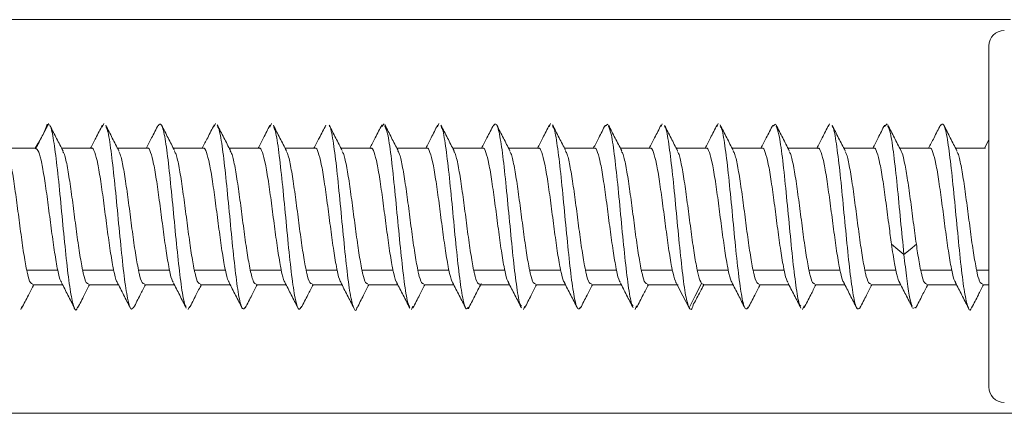
# Model space of a CAD drawing. Units: millimetres. Extents: x -2 to 1334, y -11 to 691.
# Drawn here: x 809 to 840, y 81 to 94 of the extents above; entities that cross this region are included whole.
import ezdxf

# ---------------------------------------------------------------- set-up
doc = ezdxf.new("R2010")
doc.units = ezdxf.units.MM

msp = doc.modelspace()

# ---------------------------------------------------------------- linework, layer by layer
at = {"color": 7, "linetype": 'Continuous', "lineweight": 15}
for p, q in [((840.552, 93.527), (784.652, 93.527)), ((839.852, 87.177), (839.852, 92.677)), ((809.427, 89.908), (809.515, 90.155)), ((811.291, 90.063), (811.344, 90.176)), ((814.897, 90.079), (814.935, 90.173)), ((816.691, 90.062), (816.748, 90.176)), ((820.297, 90.083), (820.375, 90.164)), ((822.092, 90.068), (822.133, 90.172)), ((825.693, 90.071), (825.734, 90.173)), ((827.494, 90.092), (827.584, 90.153)), ((829.293, 90.078), (829.325, 90.167)), ((831.093, 90.071), (831.134, 90.172)), ((832.894, 90.091), (832.984, 90.154)), ((834.693, 90.078), (834.725, 90.166)), ((836.494, 90.081), (836.575, 90.164)), ((839.852, 89.649), (839.712, 89.377)), ((809.148, 89.377), (808.185, 89.377)), ((810.949, 89.377), (809.985, 89.377)), ((812.749, 89.377), (811.785, 89.377)), ((814.549, 89.377), (813.585, 89.377)), ((816.349, 89.377), (815.385, 89.377)), ((818.149, 89.377), (817.185, 89.377)), ((819.949, 89.377), (818.985, 89.377)), ((821.749, 89.377), (820.785, 89.377)), ((823.549, 89.377), (822.585, 89.377)), ((825.349, 89.377), (824.385, 89.377)), ((827.149, 89.377), (826.185, 89.377)), ((828.949, 89.377), (827.985, 89.377)), ((830.749, 89.377), (829.785, 89.377)), ((832.549, 89.377), (831.585, 89.377)), ((834.349, 89.377), (833.385, 89.377)), ((836.149, 89.377), (835.185, 89.377)), ((837.949, 89.377), (836.985, 89.377)), ((839.749, 89.377), (838.785, 89.377)), ((839.852, 81.677), (839.852, 87.177)), ((808.857, 85.449), (809.857, 85.449)), ((811.657, 85.449), (810.657, 85.449)), ((813.457, 85.449), (812.457, 85.449)), ((815.257, 85.449), (814.257, 85.449)), ((816.057, 85.449), (817.057, 85.449)), ((818.857, 85.449), (817.857, 85.449)), ((820.657, 85.449), (819.657, 85.449)), ((821.457, 85.449), (822.457, 85.449)), ((824.257, 85.449), (823.257, 85.449)), ((826.057, 85.449), (825.057, 85.449)), ((827.857, 85.449), (826.857, 85.449)), ((829.657, 85.449), (828.657, 85.449)), ((830.457, 85.449), (831.457, 85.449)), ((833.257, 85.449), (832.257, 85.449)), ((835.057, 85.449), (834.057, 85.449)), ((836.857, 85.449), (835.857, 85.449)), ((837.657, 85.449), (838.657, 85.449)), ((839.852, 85.449), (839.457, 85.449)), ((830.675, 84.986), (830.596, 85.014)), ((809.049, 84.977), (810.012, 84.977)), ((810.849, 84.977), (811.812, 84.977)), ((812.649, 84.977), (813.612, 84.977)), ((814.449, 84.977), (815.412, 84.977)), ((816.249, 84.977), (817.212, 84.977)), ((818.049, 84.977), (819.012, 84.977)), ((819.849, 84.977), (820.812, 84.977)), ((821.649, 84.977), (822.612, 84.977)), ((823.449, 84.977), (824.412, 84.977)), ((825.249, 84.977), (826.212, 84.977)), ((827.049, 84.977), (828.012, 84.977)), ((828.849, 84.977), (829.849, 84.977)), ((830.649, 84.977), (831.612, 84.977)), ((832.449, 84.977), (833.412, 84.977)), ((834.249, 84.977), (835.212, 84.977)), ((836.049, 84.977), (837.013, 84.977)), ((837.849, 84.977), (838.812, 84.977)), ((839.649, 84.977), (839.852, 84.977)), ((808.665, 84.181), (808.701, 84.273)), ((814.064, 84.181), (814.101, 84.274)), ((821.254, 84.177), (821.302, 84.281)), ((824.863, 84.181), (824.903, 84.279)), ((828.455, 84.177), (828.507, 84.291)), ((833.854, 84.177), (833.906, 84.29)), ((837.407, 84.208), (837.5, 84.253)), ((784.652, 80.827), (864.152, 80.827))]:
    msp.add_line(p, q, dxfattribs=at)
at = {"color": 7, "linetype": 'Continuous', "lineweight": 15, "flags": 128}
for points in [[(809.134, 89.377), (809.227, 89.544), (809.427, 89.909)], [(836.719, 86.28), (836.919, 86.116), (837.119, 85.953)], [(837.119, 85.953), (837.319, 86.116), (837.519, 86.28)], [(829.796, 85.014), (829.996, 84.621), (830.196, 84.227)], [(830.196, 84.227), (830.396, 84.621), (830.596, 85.014)]]:
    msp.add_lwpolyline(points, dxfattribs=at)
at = {"color": 7, "linetype": 'Continuous', "lineweight": 15}
for centre, start, end in [((840.352, 92.677), 90, 180), ((840.352, 81.677), 180, 270)]:
    msp.add_arc(centre, 0.5, start, end, dxfattribs=at)
for points, knots in [([(809.565, 90.178), (809.496, 90.043), (809.359, 89.775), (809.221, 89.506), (809.152, 89.371)], [0, 0, 0, 0, 0.500254, 1, 1, 1, 1]), ([(809.562, 90.138), (809.576, 90.139), (809.625, 90.141), (809.711, 89.753), (809.82, 88.971), (809.929, 87.913), (810.038, 86.755), (810.147, 85.658), (810.256, 84.769), (810.364, 84.255), (810.447, 84.092), (810.493, 84.241), (810.503, 84.273)], [0, 0, 0, 0, 0.043136, 0.158745, 0.274353, 0.389962, 0.505569, 0.621174, 0.73678, 0.852385, 0.967991, 1, 1, 1, 1]), ([(810.031, 89.287), (809.961, 89.421), (809.823, 89.688), (809.685, 89.958), (809.616, 90.093)], [0, 0, 0, 0, 0.499461, 1, 1, 1, 1]), ([(811.294, 90.122), (811.224, 89.984), (811.097, 89.735), (810.969, 89.487), (810.912, 89.377)], [0, 0, 0, 0, 0.553971, 1, 1, 1, 1]), ([(811.827, 89.294), (811.757, 89.431), (811.615, 89.705), (811.475, 89.981), (811.405, 90.119)], [0, 0, 0, 0, 0.4985324, 1, 1, 1, 1]), ([(813.096, 90.127), (813.025, 89.988), (812.898, 89.737), (812.769, 89.488), (812.712, 89.377)], [0, 0, 0, 0, 0.55543, 1, 1, 1, 1]), ([(813.093, 90.106), (813.127, 90.144), (813.197, 90.223), (813.303, 89.81), (813.411, 89.046), (813.52, 88.005), (813.629, 86.851), (813.738, 85.735), (813.847, 84.853), (813.933, 84.337), (813.982, 84.29), (813.995, 84.277)], [0, 0, 0, 0, 0.111241, 0.231887, 0.352534, 0.47318, 0.593826, 0.714471, 0.835118, 0.955764, 1, 1, 1, 1]), ([(813.623, 89.303), (813.553, 89.438), (813.413, 89.71), (813.274, 89.984), (813.204, 90.121)], [0, 0, 0, 0, 0.498958, 1, 1, 1, 1]), ([(814.9, 90.135), (814.83, 89.996), (814.701, 89.743), (814.571, 89.491), (814.512, 89.377)], [0, 0, 0, 0, 0.5481579, 1, 1, 1, 1]), ([(815.422, 89.305), (815.351, 89.442), (815.21, 89.716), (815.07, 89.991), (814.999, 90.129)], [0, 0, 0, 0, 0.4985223, 1, 1, 1, 1]), ([(816.695, 90.123), (816.624, 89.985), (816.497, 89.736), (816.369, 89.488), (816.312, 89.377)], [0, 0, 0, 0, 0.5525606, 1, 1, 1, 1]), ([(817.227, 89.295), (817.156, 89.432), (817.015, 89.706), (816.875, 89.982), (816.804, 90.12)], [0, 0, 0, 0, 0.498462, 1, 1, 1, 1]), ([(818.495, 90.125), (818.425, 89.986), (818.297, 89.736), (818.169, 89.487), (818.112, 89.377)], [0, 0, 0, 0, 0.556197, 1, 1, 1, 1]), ([(819.024, 89.301), (818.954, 89.436), (818.814, 89.708), (818.675, 89.982), (818.605, 90.119)], [0, 0, 0, 0, 0.4989151, 1, 1, 1, 1]), ([(818.605, 90.098), (818.609, 90.097), (818.649, 90.085), (818.726, 89.651), (818.836, 88.836), (818.946, 87.736), (819.056, 86.566), (819.166, 85.484), (819.276, 84.637), (819.386, 84.206), (819.461, 84.087), (819.499, 84.23), (819.501, 84.237)], [0, 0, 0, 0, 0.012546, 0.135204, 0.257862, 0.380519, 0.503178, 0.625836, 0.748493, 0.871151, 0.993809, 1, 1, 1, 1]), ([(820.3, 90.134), (820.23, 89.996), (820.101, 89.743), (819.971, 89.49), (819.912, 89.377)], [0, 0, 0, 0, 0.548766, 1, 1, 1, 1]), ([(820.821, 89.306), (820.751, 89.443), (820.61, 89.717), (820.469, 89.992), (820.399, 90.13)], [0, 0, 0, 0, 0.498563, 1, 1, 1, 1]), ([(820.4, 90.09), (820.428, 90.027), (820.493, 89.883), (820.595, 89.177), (820.704, 88.17), (820.814, 87.007), (820.924, 85.866), (821.034, 84.938), (821.125, 84.37), (821.179, 84.303), (821.196, 84.281)], [0, 0, 0, 0, 0.106123, 0.244266, 0.382409, 0.52055, 0.658694, 0.796836, 0.934978, 1, 1, 1, 1]), ([(822.096, 90.125), (822.025, 89.988), (821.898, 89.737), (821.77, 89.488), (821.712, 89.377)], [0, 0, 0, 0, 0.550784, 1, 1, 1, 1]), ([(822.626, 89.296), (822.556, 89.433), (822.414, 89.708), (822.274, 89.983), (822.204, 90.121)], [0, 0, 0, 0, 0.498452, 1, 1, 1, 1]), ([(823.897, 90.128), (823.827, 89.99), (823.699, 89.739), (823.57, 89.489), (823.512, 89.377)], [0, 0, 0, 0, 0.5520922, 1, 1, 1, 1]), ([(823.894, 90.105), (823.927, 90.143), (823.996, 90.223), (824.102, 89.814), (824.211, 89.053), (824.319, 88.014), (824.428, 86.86), (824.537, 85.744), (824.646, 84.859), (824.731, 84.342), (824.781, 84.293), (824.794, 84.28)], [0, 0, 0, 0, 0.109573, 0.230572, 0.35157, 0.472569, 0.593568, 0.714565, 0.835566, 0.956559, 1, 1, 1, 1]), ([(824.425, 89.298), (824.355, 89.434), (824.215, 89.707), (824.075, 89.98), (824.005, 90.118)], [0, 0, 0, 0, 0.4988726, 1, 1, 1, 1]), ([(825.697, 90.128), (825.626, 89.989), (825.499, 89.739), (825.37, 89.489), (825.312, 89.377)], [0, 0, 0, 0, 0.552103, 1, 1, 1, 1]), ([(826.221, 89.306), (826.151, 89.443), (826.009, 89.717), (825.869, 89.992), (825.799, 90.13)], [0, 0, 0, 0, 0.49862, 1, 1, 1, 1]), ([(827.497, 90.128), (827.427, 89.99), (827.299, 89.74), (827.17, 89.489), (827.112, 89.377)], [0, 0, 0, 0, 0.549515, 1, 1, 1, 1]), ([(828.026, 89.297), (827.955, 89.434), (827.814, 89.709), (827.673, 89.984), (827.603, 90.123)], [0, 0, 0, 0, 0.498421, 1, 1, 1, 1]), ([(827.604, 90.09), (827.633, 90.015), (827.699, 89.849), (827.802, 89.118), (827.91, 88.108), (828.019, 86.954), (828.128, 85.829), (828.237, 84.919), (828.325, 84.368), (828.378, 84.304), (828.394, 84.284)], [0, 0, 0, 0, 0.112832, 0.250606, 0.388381, 0.526157, 0.663931, 0.801706, 0.939481, 1, 1, 1, 1]), ([(829.297, 90.128), (829.226, 89.99), (829.099, 89.739), (828.97, 89.489), (828.912, 89.377)], [0, 0, 0, 0, 0.552092, 1, 1, 1, 1]), ([(829.826, 89.297), (829.756, 89.433), (829.615, 89.706), (829.476, 89.98), (829.406, 90.117)], [0, 0, 0, 0, 0.4987971, 1, 1, 1, 1]), ([(831.097, 90.128), (831.026, 89.989), (830.899, 89.738), (830.77, 89.488), (830.712, 89.377)], [0, 0, 0, 0, 0.552243, 1, 1, 1, 1]), ([(831.621, 89.306), (831.55, 89.444), (831.408, 89.719), (831.268, 89.995), (831.197, 90.134)], [0, 0, 0, 0, 0.498664, 1, 1, 1, 1]), ([(832.897, 90.128), (832.826, 89.989), (832.698, 89.738), (832.57, 89.488), (832.512, 89.377)], [0, 0, 0, 0, 0.552439, 1, 1, 1, 1]), ([(833.425, 89.298), (833.354, 89.436), (833.212, 89.713), (833.07, 89.99), (833, 90.129)], [0, 0, 0, 0, 0.498406, 1, 1, 1, 1]), ([(833.003, 90.092), (833.033, 90.017), (833.099, 89.852), (833.201, 89.122), (833.31, 88.112), (833.419, 86.959), (833.528, 85.833), (833.637, 84.922), (833.725, 84.37), (833.778, 84.304), (833.794, 84.284)], [0, 0, 0, 0, 0.113091, 0.250735, 0.388379, 0.526023, 0.663668, 0.801312, 0.938957, 1, 1, 1, 1]), ([(834.697, 90.128), (834.626, 89.99), (834.499, 89.739), (834.37, 89.489), (834.312, 89.377)], [0, 0, 0, 0, 0.5520685, 1, 1, 1, 1]), ([(835.227, 89.295), (835.156, 89.432), (835.014, 89.707), (834.874, 89.983), (834.803, 90.121)], [0, 0, 0, 0, 0.498731, 1, 1, 1, 1]), ([(836.497, 90.128), (836.426, 89.99), (836.299, 89.739), (836.17, 89.489), (836.112, 89.377)], [0, 0, 0, 0, 0.552078, 1, 1, 1, 1]), ([(837.021, 89.307), (836.95, 89.444), (836.809, 89.719), (836.668, 89.995), (836.598, 90.133)], [0, 0, 0, 0, 0.498737, 1, 1, 1, 1]), ([(836.601, 90.088), (836.628, 90.027), (836.692, 89.886), (836.792, 89.193), (836.901, 88.205), (837.01, 87.045), (837.083, 86.317), (837.119, 85.953)], [0, 0, 0, 0, 0.159452, 0.369588, 0.579726, 0.789862, 1, 1, 1, 1]), ([(838.299, 90.132), (838.228, 89.993), (838.1, 89.741), (837.971, 89.49), (837.912, 89.377)], [0, 0, 0, 0, 0.5478606, 1, 1, 1, 1]), ([(838.296, 90.108), (838.329, 90.144), (838.399, 90.219), (838.506, 89.791), (838.616, 89.007), (838.726, 87.947), (838.836, 86.777), (838.946, 85.666), (839.056, 84.767), (839.166, 84.251), (839.249, 84.09), (839.295, 84.245), (839.305, 84.278)], [0, 0, 0, 0, 0.099237, 0.208129, 0.317015, 0.42591, 0.534808, 0.643704, 0.7526, 0.861496, 0.970393, 1, 1, 1, 1]), ([(838.825, 89.299), (838.754, 89.436), (838.612, 89.711), (838.472, 89.987), (838.402, 90.125)], [0, 0, 0, 0, 0.4984258, 1, 1, 1, 1]), ([(811.406, 90.065), (811.421, 90.044), (811.473, 89.977), (811.561, 89.424), (811.67, 88.511), (811.779, 87.384), (811.888, 86.234), (811.997, 85.214), (812.106, 84.486), (812.209, 84.118), (812.276, 84.219), (812.306, 84.265)], [0, 0, 0, 0, 0.051892, 0.172747, 0.293602, 0.414457, 0.535313, 0.656168, 0.777022, 0.897878, 1, 1, 1, 1]), ([(815, 90.076), (815.015, 90.062), (815.066, 90.011), (815.153, 89.486), (815.261, 88.597), (815.37, 87.479), (815.479, 86.325), (815.588, 85.288), (815.697, 84.532), (815.801, 84.129), (815.87, 84.211), (815.902, 84.25)], [0, 0, 0, 0, 0.048093, 0.168837, 0.289581, 0.410325, 0.531071, 0.651814, 0.772559, 0.893304, 1, 1, 1, 1]), ([(816.805, 90.064), (816.823, 90.039), (816.877, 89.962), (816.968, 89.381), (817.077, 88.442), (817.187, 87.295), (817.297, 86.139), (817.407, 85.128), (817.517, 84.43), (817.617, 84.108), (817.68, 84.23), (817.707, 84.282)], [0, 0, 0, 0, 0.05801, 0.179941, 0.301872, 0.423804, 0.545734, 0.667663, 0.789593, 0.911521, 1, 1, 1, 1]), ([(822.205, 90.07), (822.217, 90.057), (822.267, 90.008), (822.353, 89.481), (822.463, 88.582), (822.573, 87.449), (822.683, 86.286), (822.793, 85.245), (822.903, 84.502), (823.001, 84.132), (823.062, 84.217), (823.087, 84.252)], [0, 0, 0, 0, 0.043837, 0.16839, 0.292943, 0.417495, 0.542048, 0.666601, 0.791153, 0.915706, 1, 1, 1, 1]), ([(825.8, 90.077), (825.814, 90.063), (825.865, 90.014), (825.952, 89.492), (826.061, 88.605), (826.169, 87.488), (826.278, 86.334), (826.387, 85.296), (826.496, 84.537), (826.6, 84.131), (826.668, 84.211), (826.7, 84.248)], [0, 0, 0, 0, 0.047366, 0.168251, 0.289137, 0.410023, 0.530909, 0.651795, 0.77268, 0.893566, 1, 1, 1, 1]), ([(829.406, 90.075), (829.416, 90.068), (829.461, 90.032), (829.543, 89.548), (829.652, 88.69), (829.76, 87.582), (829.869, 86.424), (829.978, 85.379), (830.087, 84.56), (830.159, 84.338), (830.196, 84.227)], [0, 0, 0, 0, 0.035075, 0.172922, 0.310768, 0.448614, 0.58646, 0.724307, 0.862153, 1, 1, 1, 1]), ([(831.201, 90.076), (831.215, 90.063), (831.265, 90.015), (831.351, 89.495), (831.46, 88.609), (831.569, 87.492), (831.678, 86.339), (831.787, 85.299), (831.895, 84.539), (832, 84.132), (832.068, 84.211), (832.1, 84.247)], [0, 0, 0, 0, 0.046502, 0.167493, 0.288484, 0.409478, 0.530464, 0.651463, 0.772461, 0.893459, 1, 1, 1, 1]), ([(834.807, 90.075), (834.816, 90.068), (834.861, 90.034), (834.942, 89.551), (835.051, 88.694), (835.16, 87.587), (835.269, 86.43), (835.378, 85.376), (835.486, 84.587), (835.595, 84.137), (835.668, 84.201), (835.704, 84.233)], [0, 0, 0, 0, 0.030157, 0.151429, 0.272701, 0.393972, 0.515244, 0.636514, 0.757786, 0.879057, 1, 1, 1, 1]), ([(808.857, 85.449), (808.825, 85.623), (808.76, 85.97), (808.662, 86.683), (808.565, 87.438), (808.467, 88.17), (808.37, 88.775), (808.287, 89.171), (808.236, 89.253), (808.218, 89.282)], [0, 0, 0, 0, 0.152453, 0.304914, 0.457374, 0.609833, 0.762292, 0.91475, 1, 1, 1, 1]), ([(809.128, 89.366), (809.159, 89.362), (809.223, 89.355), (809.319, 89.031), (809.416, 88.509), (809.514, 87.83), (809.611, 87.076), (809.709, 86.336), (809.791, 85.786), (809.84, 85.535), (809.857, 85.449)], [0, 0, 0, 0, 0.127616, 0.261312, 0.395008, 0.5287, 0.662396, 0.796091, 0.929788, 1, 1, 1, 1]), ([(810.657, 85.449), (810.625, 85.623), (810.56, 85.97), (810.462, 86.683), (810.365, 87.438), (810.267, 88.17), (810.17, 88.774), (810.09, 89.161), (810.042, 89.239), (810.027, 89.264)], [0, 0, 0, 0, 0.15464, 0.309292, 0.463946, 0.618597, 0.773245, 0.927897, 1, 1, 1, 1]), ([(810.949, 89.372), (810.95, 89.373), (810.983, 89.415), (811.05, 89.263), (811.147, 88.906), (811.245, 88.323), (811.342, 87.616), (811.44, 86.856), (811.537, 86.135), (811.61, 85.682), (811.65, 85.486), (811.657, 85.449)], [0, 0, 0, 0, 0.005183, 0.14269, 0.280198, 0.417706, 0.555214, 0.69272, 0.830224, 0.967731, 1, 1, 1, 1]), ([(812.457, 85.449), (812.425, 85.623), (812.36, 85.97), (812.262, 86.683), (812.165, 87.438), (812.067, 88.17), (811.97, 88.774), (811.888, 89.165), (811.839, 89.245), (811.823, 89.272)], [0, 0, 0, 0, 0.153663, 0.307334, 0.461002, 0.614672, 0.768342, 0.922015, 1, 1, 1, 1]), ([(812.749, 89.372), (812.75, 89.373), (812.784, 89.415), (812.85, 89.263), (812.947, 88.906), (813.045, 88.323), (813.142, 87.616), (813.24, 86.856), (813.337, 86.135), (813.41, 85.682), (813.45, 85.486), (813.457, 85.449)], [0, 0, 0, 0, 0.005184, 0.142693, 0.2802, 0.417705, 0.55521, 0.692717, 0.830227, 0.967735, 1, 1, 1, 1]), ([(814.257, 85.449), (814.225, 85.623), (814.16, 85.97), (814.062, 86.683), (813.965, 87.438), (813.867, 88.17), (813.77, 88.775), (813.687, 89.17), (813.637, 89.251), (813.619, 89.28)], [0, 0, 0, 0, 0.152671, 0.305349, 0.458026, 0.610703, 0.763379, 0.916056, 1, 1, 1, 1]), ([(814.549, 89.372), (814.55, 89.373), (814.583, 89.415), (814.65, 89.263), (814.747, 88.906), (814.845, 88.323), (814.942, 87.616), (815.04, 86.856), (815.137, 86.135), (815.21, 85.682), (815.25, 85.486), (815.257, 85.449)], [0, 0, 0, 0, 0.005184, 0.142689, 0.280197, 0.417703, 0.555211, 0.69272, 0.830227, 0.967731, 1, 1, 1, 1]), ([(816.057, 85.449), (816.025, 85.623), (815.96, 85.97), (815.862, 86.683), (815.765, 87.438), (815.667, 88.17), (815.57, 88.775), (815.487, 89.172), (815.436, 89.254), (815.417, 89.283)], [0, 0, 0, 0, 0.15232, 0.304645, 0.456976, 0.609304, 0.761631, 0.913958, 1, 1, 1, 1]), ([(816.349, 89.372), (816.35, 89.373), (816.384, 89.415), (816.45, 89.263), (816.547, 88.906), (816.645, 88.323), (816.742, 87.616), (816.84, 86.856), (816.937, 86.135), (817.01, 85.682), (817.05, 85.486), (817.057, 85.449)], [0, 0, 0, 0, 0.005187, 0.142692, 0.280198, 0.417704, 0.555212, 0.69272, 0.830227, 0.967735, 1, 1, 1, 1]), ([(817.857, 85.449), (817.825, 85.623), (817.76, 85.97), (817.662, 86.683), (817.565, 87.438), (817.467, 88.17), (817.37, 88.774), (817.288, 89.166), (817.239, 89.246), (817.223, 89.273)], [0, 0, 0, 0, 0.153573, 0.307147, 0.46072, 0.614292, 0.767869, 0.921446, 1, 1, 1, 1]), ([(818.149, 89.372), (818.15, 89.373), (818.184, 89.415), (818.25, 89.263), (818.347, 88.906), (818.445, 88.323), (818.542, 87.616), (818.64, 86.856), (818.737, 86.135), (818.81, 85.682), (818.85, 85.486), (818.857, 85.449)], [0, 0, 0, 0, 0.005186, 0.142693, 0.2802, 0.417705, 0.555213, 0.692719, 0.830227, 0.967735, 1, 1, 1, 1]), ([(819.657, 85.449), (819.625, 85.623), (819.56, 85.97), (819.462, 86.683), (819.365, 87.438), (819.267, 88.17), (819.17, 88.775), (819.087, 89.169), (819.037, 89.25), (819.02, 89.278)], [0, 0, 0, 0, 0.152934, 0.305877, 0.458817, 0.611757, 0.764696, 0.917636, 1, 1, 1, 1]), ([(819.949, 89.372), (819.95, 89.373), (819.983, 89.415), (820.05, 89.263), (820.147, 88.906), (820.245, 88.323), (820.342, 87.616), (820.44, 86.856), (820.537, 86.135), (820.61, 85.682), (820.65, 85.486), (820.657, 85.449)], [0, 0, 0, 0, 0.005184, 0.14269, 0.280197, 0.417703, 0.555211, 0.69272, 0.830228, 0.967732, 1, 1, 1, 1]), ([(821.457, 85.449), (821.425, 85.623), (821.36, 85.97), (821.262, 86.683), (821.165, 87.438), (821.067, 88.17), (820.97, 88.775), (820.886, 89.173), (820.835, 89.254), (820.817, 89.284)], [0, 0, 0, 0, 0.152204, 0.304416, 0.456627, 0.608838, 0.761049, 0.913259, 1, 1, 1, 1]), ([(821.749, 89.372), (821.75, 89.373), (821.783, 89.415), (821.85, 89.263), (821.947, 88.906), (822.045, 88.323), (822.142, 87.616), (822.24, 86.856), (822.337, 86.135), (822.41, 85.682), (822.45, 85.486), (822.457, 85.449)], [0, 0, 0, 0, 0.005183, 0.14269, 0.280198, 0.417707, 0.555214, 0.69272, 0.830224, 0.967731, 1, 1, 1, 1]), ([(823.257, 85.449), (823.225, 85.623), (823.16, 85.97), (823.062, 86.683), (822.965, 87.438), (822.867, 88.17), (822.77, 88.774), (822.688, 89.166), (822.639, 89.246), (822.622, 89.274)], [0, 0, 0, 0, 0.153468, 0.306944, 0.460416, 0.613891, 0.767366, 0.920844, 1, 1, 1, 1]), ([(823.549, 89.372), (823.55, 89.373), (823.584, 89.415), (823.65, 89.263), (823.747, 88.906), (823.845, 88.323), (823.942, 87.616), (824.04, 86.856), (824.137, 86.135), (824.21, 85.682), (824.25, 85.486), (824.257, 85.449)], [0, 0, 0, 0, 0.005182, 0.14269, 0.280199, 0.417705, 0.555213, 0.692717, 0.830221, 0.967729, 1, 1, 1, 1]), ([(825.057, 85.449), (825.025, 85.623), (824.96, 85.97), (824.862, 86.683), (824.765, 87.438), (824.667, 88.17), (824.57, 88.774), (824.488, 89.168), (824.438, 89.248), (824.421, 89.276)], [0, 0, 0, 0, 0.153202, 0.306416, 0.459631, 0.612844, 0.766057, 0.919268, 1, 1, 1, 1]), ([(825.349, 89.372), (825.35, 89.373), (825.384, 89.415), (825.45, 89.263), (825.547, 88.906), (825.645, 88.323), (825.742, 87.616), (825.84, 86.856), (825.937, 86.135), (826.01, 85.682), (826.05, 85.486), (826.057, 85.449)], [0, 0, 0, 0, 0.005184, 0.142691, 0.280196, 0.417703, 0.555211, 0.69272, 0.830228, 0.967733, 1, 1, 1, 1]), ([(826.857, 85.449), (826.825, 85.623), (826.76, 85.97), (826.662, 86.683), (826.565, 87.438), (826.467, 88.17), (826.37, 88.775), (826.286, 89.173), (826.235, 89.255), (826.217, 89.285)], [0, 0, 0, 0, 0.152125, 0.304258, 0.45639, 0.608523, 0.760655, 0.912786, 1, 1, 1, 1]), ([(827.149, 89.372), (827.15, 89.373), (827.183, 89.415), (827.25, 89.263), (827.347, 88.906), (827.445, 88.323), (827.542, 87.616), (827.64, 86.856), (827.737, 86.135), (827.81, 85.682), (827.85, 85.486), (827.857, 85.449)], [0, 0, 0, 0, 0.005183, 0.14269, 0.280197, 0.417706, 0.555214, 0.69272, 0.830224, 0.96773, 1, 1, 1, 1]), ([(828.657, 85.449), (828.625, 85.623), (828.56, 85.97), (828.462, 86.683), (828.365, 87.438), (828.267, 88.17), (828.17, 88.774), (828.088, 89.167), (828.039, 89.247), (828.022, 89.275)], [0, 0, 0, 0, 0.153325, 0.306656, 0.459988, 0.61332, 0.766654, 0.919987, 1, 1, 1, 1]), ([(828.949, 89.372), (828.95, 89.373), (828.983, 89.415), (829.05, 89.263), (829.147, 88.906), (829.245, 88.323), (829.342, 87.616), (829.44, 86.856), (829.537, 86.135), (829.61, 85.682), (829.65, 85.486), (829.657, 85.449)], [0, 0, 0, 0, 0.0051842, 0.1426931, 0.2802012, 0.4177056, 0.5552131, 0.6927193, 0.8302272, 0.9677344, 1, 1, 1, 1]), ([(830.457, 85.449), (830.425, 85.623), (830.36, 85.97), (830.262, 86.683), (830.165, 87.438), (830.067, 88.17), (829.97, 88.774), (829.888, 89.167), (829.839, 89.247), (829.822, 89.274)], [0, 0, 0, 0, 0.1534034, 0.3068142, 0.4602242, 0.6136311, 0.76704, 0.9204511, 1, 1, 1, 1]), ([(830.749, 89.372), (830.75, 89.373), (830.784, 89.415), (830.85, 89.263), (830.947, 88.906), (831.045, 88.323), (831.142, 87.616), (831.24, 86.856), (831.337, 86.135), (831.41, 85.682), (831.45, 85.486), (831.457, 85.449)], [0, 0, 0, 0, 0.005186, 0.142691, 0.280197, 0.417703, 0.555211, 0.69272, 0.830228, 0.967735, 1, 1, 1, 1]), ([(832.257, 85.449), (832.225, 85.623), (832.16, 85.97), (832.062, 86.683), (831.965, 87.438), (831.867, 88.17), (831.77, 88.775), (831.686, 89.173), (831.635, 89.255), (831.617, 89.285)], [0, 0, 0, 0, 0.152127, 0.304261, 0.456395, 0.608527, 0.760659, 0.912794, 1, 1, 1, 1]), ([(832.549, 89.372), (832.55, 89.373), (832.584, 89.415), (832.65, 89.263), (832.747, 88.906), (832.845, 88.323), (832.942, 87.616), (833.04, 86.856), (833.137, 86.135), (833.21, 85.682), (833.25, 85.486), (833.257, 85.449)], [0, 0, 0, 0, 0.005183, 0.142689, 0.280197, 0.417706, 0.555214, 0.69272, 0.830224, 0.96773, 1, 1, 1, 1]), ([(834.057, 85.449), (834.025, 85.623), (833.96, 85.97), (833.862, 86.683), (833.765, 87.438), (833.667, 88.17), (833.57, 88.774), (833.488, 89.168), (833.438, 89.248), (833.421, 89.276)], [0, 0, 0, 0, 0.1531624, 0.3063296, 0.4594994, 0.6126692, 0.7658386, 0.9190101, 1, 1, 1, 1]), ([(834.349, 89.372), (834.35, 89.373), (834.383, 89.415), (834.45, 89.263), (834.547, 88.906), (834.645, 88.323), (834.742, 87.616), (834.84, 86.856), (834.937, 86.135), (835.01, 85.682), (835.05, 85.486), (835.057, 85.449)], [0, 0, 0, 0, 0.005184, 0.142693, 0.280201, 0.417708, 0.555213, 0.692719, 0.830227, 0.967734, 1, 1, 1, 1]), ([(835.857, 85.449), (835.825, 85.623), (835.76, 85.97), (835.662, 86.683), (835.565, 87.438), (835.467, 88.17), (835.37, 88.774), (835.288, 89.166), (835.239, 89.246), (835.223, 89.273)], [0, 0, 0, 0, 0.153557, 0.307122, 0.460685, 0.614246, 0.767809, 0.921374, 1, 1, 1, 1]), ([(836.149, 89.372), (836.15, 89.373), (836.183, 89.415), (836.25, 89.263), (836.347, 88.906), (836.445, 88.323), (836.542, 87.617), (836.634, 86.899), (836.692, 86.471), (836.719, 86.28)], [0, 0, 0, 0, 0.006442, 0.177321, 0.348199, 0.519078, 0.689958, 0.860837, 1, 1, 1, 1]), ([(837.519, 86.28), (837.486, 86.518), (837.421, 86.993), (837.324, 87.754), (837.226, 88.448), (837.129, 88.974), (837.059, 89.266), (837.022, 89.294), (837.017, 89.298)], [0, 0, 0, 0, 0.194348, 0.3887, 0.583051, 0.777405, 0.97176, 1, 1, 1, 1]), ([(837.949, 89.372), (837.95, 89.373), (837.984, 89.415), (838.05, 89.263), (838.147, 88.906), (838.245, 88.323), (838.342, 87.616), (838.44, 86.856), (838.537, 86.135), (838.61, 85.682), (838.65, 85.486), (838.657, 85.449)], [0, 0, 0, 0, 0.005182, 0.14269, 0.2802, 0.417706, 0.555213, 0.692717, 0.830224, 0.967729, 1, 1, 1, 1]), ([(839.457, 85.449), (839.425, 85.623), (839.36, 85.97), (839.262, 86.683), (839.165, 87.438), (839.067, 88.17), (838.97, 88.775), (838.888, 89.169), (838.838, 89.249), (838.82, 89.277)], [0, 0, 0, 0, 0.15301, 0.306026, 0.459044, 0.612061, 0.765079, 0.918098, 1, 1, 1, 1]), ([(836.719, 86.28), (836.751, 86.06), (836.798, 85.747), (836.844, 85.517), (836.857, 85.449)], [0, 0, 0, 0, 0.703108, 1, 1, 1, 1]), ([(837.657, 85.449), (837.625, 85.621), (837.578, 85.866), (837.532, 86.185), (837.519, 86.28)], [0, 0, 0, 0, 0.703102, 1, 1, 1, 1]), ([(837.119, 85.953), (837.149, 85.683), (837.208, 85.141), (837.297, 84.525), (837.356, 84.362), (837.386, 84.281)], [0, 0, 0, 0, 0.334167, 0.668338, 1, 1, 1, 1]), ([(809.049, 85.002), (809.025, 85.005), (808.969, 85.012), (808.905, 85.231), (808.865, 85.414), (808.857, 85.449)], [0, 0, 0, 0, 0.371308, 0.880507, 1, 1, 1, 1]), ([(809.857, 85.449), (809.89, 85.298), (809.93, 85.111), (809.971, 85.072), (809.979, 85.064)], [0, 0, 0, 0, 0.800159, 1, 1, 1, 1]), ([(810.849, 85.002), (810.825, 85.005), (810.769, 85.012), (810.705, 85.231), (810.665, 85.414), (810.657, 85.449)], [0, 0, 0, 0, 0.3713018, 0.8805038, 1, 1, 1, 1]), ([(811.657, 85.449), (811.69, 85.297), (811.728, 85.116), (811.767, 85.077), (811.773, 85.071)], [0, 0, 0, 0, 0.840507, 1, 1, 1, 1]), ([(812.649, 85.002), (812.625, 85.005), (812.569, 85.012), (812.505, 85.231), (812.465, 85.414), (812.457, 85.449)], [0, 0, 0, 0, 0.371307, 0.880507, 1, 1, 1, 1]), ([(813.457, 85.449), (813.49, 85.298), (813.53, 85.112), (813.57, 85.074), (813.577, 85.067)], [0, 0, 0, 0, 0.813454, 1, 1, 1, 1]), ([(814.449, 85.002), (814.425, 85.005), (814.369, 85.012), (814.305, 85.231), (814.265, 85.414), (814.257, 85.449)], [0, 0, 0, 0, 0.371308, 0.880502, 1, 1, 1, 1]), ([(815.257, 85.449), (815.29, 85.299), (815.331, 85.11), (815.371, 85.071), (815.38, 85.063)], [0, 0, 0, 0, 0.7955176, 1, 1, 1, 1]), ([(816.249, 84.992), (816.221, 85.002), (816.157, 85.025), (816.093, 85.296), (816.057, 85.449)], [0, 0, 0, 0, 0.438401, 1, 1, 1, 1]), ([(817.057, 85.449), (817.09, 85.297), (817.129, 85.116), (817.167, 85.077), (817.174, 85.071)], [0, 0, 0, 0, 0.838638, 1, 1, 1, 1]), ([(818.049, 85.002), (818.025, 85.005), (817.969, 85.012), (817.905, 85.231), (817.865, 85.414), (817.857, 85.449)], [0, 0, 0, 0, 0.371334, 0.880529, 1, 1, 1, 1]), ([(818.857, 85.449), (818.89, 85.298), (818.929, 85.113), (818.969, 85.074), (818.976, 85.067)], [0, 0, 0, 0, 0.818572, 1, 1, 1, 1]), ([(819.849, 85.002), (819.825, 85.005), (819.769, 85.012), (819.705, 85.231), (819.665, 85.414), (819.657, 85.449)], [0, 0, 0, 0, 0.371308, 0.880502, 1, 1, 1, 1]), ([(820.657, 85.449), (820.69, 85.299), (820.731, 85.11), (820.771, 85.071), (820.78, 85.063)], [0, 0, 0, 0, 0.795313, 1, 1, 1, 1]), ([(821.649, 85.002), (821.625, 85.005), (821.569, 85.012), (821.505, 85.231), (821.465, 85.414), (821.457, 85.449)], [0, 0, 0, 0, 0.371313, 0.880513, 1, 1, 1, 1]), ([(822.457, 85.449), (822.49, 85.299), (822.532, 85.107), (822.573, 85.069), (822.583, 85.06)], [0, 0, 0, 0, 0.778048, 1, 1, 1, 1]), ([(823.449, 85.003), (823.426, 85.005), (823.371, 85.008), (823.307, 85.224), (823.266, 85.41), (823.257, 85.449)], [0, 0, 0, 0, 0.356965, 0.866154, 1, 1, 1, 1]), ([(824.257, 85.449), (824.29, 85.298), (824.33, 85.113), (824.369, 85.074), (824.377, 85.067)], [0, 0, 0, 0, 0.816661, 1, 1, 1, 1]), ([(825.249, 85.002), (825.225, 85.005), (825.169, 85.012), (825.105, 85.231), (825.065, 85.414), (825.057, 85.449)], [0, 0, 0, 0, 0.371307, 0.88051, 1, 1, 1, 1]), ([(826.057, 85.449), (826.09, 85.298), (826.13, 85.113), (826.169, 85.074), (826.176, 85.067)], [0, 0, 0, 0, 0.817813, 1, 1, 1, 1]), ([(827.049, 85.002), (827.025, 85.005), (826.969, 85.012), (826.905, 85.231), (826.865, 85.414), (826.857, 85.449)], [0, 0, 0, 0, 0.371313, 0.8805122, 1, 1, 1, 1]), ([(827.857, 85.449), (827.89, 85.298), (827.93, 85.113), (827.969, 85.074), (827.977, 85.067)], [0, 0, 0, 0, 0.815739, 1, 1, 1, 1]), ([(828.849, 85.002), (828.825, 85.005), (828.769, 85.012), (828.705, 85.231), (828.665, 85.414), (828.657, 85.449)], [0, 0, 0, 0, 0.371308, 0.880511, 1, 1, 1, 1]), ([(829.657, 85.449), (829.69, 85.311), (829.736, 85.114), (829.782, 85.037), (829.796, 85.014)], [0, 0, 0, 0, 0.703118, 1, 1, 1, 1]), ([(830.596, 85.014), (830.563, 85.081), (830.517, 85.177), (830.471, 85.387), (830.457, 85.449)], [0, 0, 0, 0, 0.70311, 1, 1, 1, 1]), ([(831.457, 85.449), (831.49, 85.298), (831.53, 85.113), (831.569, 85.074), (831.576, 85.067)], [0, 0, 0, 0, 0.81778, 1, 1, 1, 1]), ([(832.449, 85.002), (832.425, 85.005), (832.369, 85.012), (832.305, 85.231), (832.265, 85.414), (832.257, 85.449)], [0, 0, 0, 0, 0.3713132, 0.8805088, 1, 1, 1, 1]), ([(833.257, 85.449), (833.29, 85.298), (833.33, 85.113), (833.369, 85.074), (833.377, 85.067)], [0, 0, 0, 0, 0.8157194, 1, 1, 1, 1]), ([(834.249, 85.002), (834.225, 85.005), (834.169, 85.012), (834.105, 85.231), (834.065, 85.414), (834.057, 85.449)], [0, 0, 0, 0, 0.371313, 0.880512, 1, 1, 1, 1]), ([(835.057, 85.449), (835.09, 85.298), (835.13, 85.113), (835.169, 85.074), (835.177, 85.067)], [0, 0, 0, 0, 0.817157, 1, 1, 1, 1]), ([(836.049, 85.002), (836.025, 85.005), (835.969, 85.012), (835.905, 85.231), (835.865, 85.414), (835.857, 85.449)], [0, 0, 0, 0, 0.371307, 0.880502, 1, 1, 1, 1]), ([(836.857, 85.449), (836.89, 85.296), (836.927, 85.12), (836.964, 85.081), (836.969, 85.076)], [0, 0, 0, 0, 0.8717244, 1, 1, 1, 1]), ([(837.849, 85.002), (837.825, 85.005), (837.769, 85.012), (837.705, 85.231), (837.665, 85.414), (837.657, 85.449)], [0, 0, 0, 0, 0.371296, 0.880492, 1, 1, 1, 1]), ([(838.657, 85.449), (838.69, 85.298), (838.729, 85.113), (838.769, 85.075), (838.776, 85.068)], [0, 0, 0, 0, 0.81954, 1, 1, 1, 1]), ([(839.649, 85.002), (839.625, 85.005), (839.569, 85.012), (839.505, 85.231), (839.465, 85.414), (839.457, 85.449)], [0, 0, 0, 0, 0.371313, 0.880512, 1, 1, 1, 1]), ([(809.976, 85.048), (810.046, 84.911), (810.187, 84.637), (810.328, 84.361), (810.398, 84.223)], [0, 0, 0, 0, 0.4988623, 1, 1, 1, 1]), ([(811.77, 85.059), (811.84, 84.922), (811.982, 84.646), (812.123, 84.37), (812.194, 84.231)], [0, 0, 0, 0, 0.4986129, 1, 1, 1, 1]), ([(813.573, 85.052), (813.644, 84.914), (813.787, 84.637), (813.928, 84.36), (813.999, 84.221)], [0, 0, 0, 0, 0.4984159, 1, 1, 1, 1]), ([(815.376, 85.047), (815.447, 84.91), (815.588, 84.635), (815.728, 84.36), (815.799, 84.222)], [0, 0, 0, 0, 0.498818, 1, 1, 1, 1]), ([(817.17, 85.058), (817.241, 84.921), (817.383, 84.646), (817.523, 84.37), (817.594, 84.231)], [0, 0, 0, 0, 0.498666, 1, 1, 1, 1]), ([(818.973, 85.053), (819.044, 84.915), (819.186, 84.639), (819.327, 84.361), (819.398, 84.222)], [0, 0, 0, 0, 0.498415, 1, 1, 1, 1]), ([(820.776, 85.046), (820.847, 84.909), (820.988, 84.634), (821.129, 84.358), (821.199, 84.22)], [0, 0, 0, 0, 0.4987466, 1, 1, 1, 1]), ([(822.579, 85.042), (822.65, 84.904), (822.792, 84.627), (822.934, 84.35), (823.005, 84.211)], [0, 0, 0, 0, 0.4983836, 1, 1, 1, 1]), ([(823.086, 84.203), (823.155, 84.338), (823.293, 84.609), (823.431, 84.878), (823.5, 85.013)], [0, 0, 0, 0, 0.500442, 1, 1, 1, 1]), ([(824.373, 85.053), (824.444, 84.915), (824.586, 84.64), (824.727, 84.363), (824.797, 84.225)], [0, 0, 0, 0, 0.498611, 1, 1, 1, 1]), ([(826.173, 85.053), (826.244, 84.915), (826.386, 84.64), (826.526, 84.364), (826.597, 84.225)], [0, 0, 0, 0, 0.498625, 1, 1, 1, 1]), ([(827.973, 85.052), (828.044, 84.915), (828.186, 84.639), (828.327, 84.363), (828.397, 84.225)], [0, 0, 0, 0, 0.498655, 1, 1, 1, 1]), ([(831.573, 85.053), (831.644, 84.915), (831.786, 84.64), (831.926, 84.364), (831.997, 84.225)], [0, 0, 0, 0, 0.498631, 1, 1, 1, 1]), ([(833.373, 85.052), (833.444, 84.915), (833.586, 84.639), (833.727, 84.363), (833.797, 84.224)], [0, 0, 0, 0, 0.498645, 1, 1, 1, 1]), ([(835.173, 85.053), (835.244, 84.915), (835.386, 84.64), (835.526, 84.363), (835.597, 84.225)], [0, 0, 0, 0, 0.498651, 1, 1, 1, 1]), ([(836.966, 85.068), (837.036, 84.931), (837.178, 84.656), (837.319, 84.38), (837.389, 84.241)], [0, 0, 0, 0, 0.498694, 1, 1, 1, 1]), ([(838.773, 85.053), (838.843, 84.916), (838.984, 84.642), (839.124, 84.367), (839.195, 84.229)], [0, 0, 0, 0, 0.498901, 1, 1, 1, 1]), ([(808.7, 84.224), (808.77, 84.362), (808.898, 84.613), (809.027, 84.863), (809.085, 84.977)], [0, 0, 0, 0, 0.547866, 1, 1, 1, 1]), ([(810.502, 84.229), (810.573, 84.367), (810.7, 84.617), (810.828, 84.866), (810.885, 84.977)], [0, 0, 0, 0, 0.554309, 1, 1, 1, 1]), ([(812.306, 84.237), (812.376, 84.374), (812.502, 84.621), (812.629, 84.867), (812.685, 84.977)], [0, 0, 0, 0, 0.556377, 1, 1, 1, 1]), ([(814.1, 84.225), (814.17, 84.362), (814.298, 84.613), (814.427, 84.863), (814.485, 84.977)], [0, 0, 0, 0, 0.5478786, 1, 1, 1, 1]), ([(815.901, 84.227), (815.972, 84.366), (816.099, 84.615), (816.228, 84.865), (816.285, 84.977)], [0, 0, 0, 0, 0.552985, 1, 1, 1, 1]), ([(817.706, 84.237), (817.776, 84.375), (817.902, 84.622), (818.029, 84.868), (818.085, 84.977)], [0, 0, 0, 0, 0.557305, 1, 1, 1, 1]), ([(819.501, 84.226), (819.571, 84.364), (819.698, 84.614), (819.827, 84.864), (819.885, 84.977)], [0, 0, 0, 0, 0.548183, 1, 1, 1, 1]), ([(821.301, 84.226), (821.371, 84.364), (821.499, 84.615), (821.627, 84.865), (821.685, 84.977)], [0, 0, 0, 0, 0.551914, 1, 1, 1, 1]), ([(824.902, 84.228), (824.972, 84.365), (825.099, 84.615), (825.227, 84.864), (825.285, 84.977)], [0, 0, 0, 0, 0.548836, 1, 1, 1, 1]), ([(826.7, 84.225), (826.77, 84.363), (826.898, 84.614), (827.027, 84.864), (827.085, 84.977)], [0, 0, 0, 0, 0.550895, 1, 1, 1, 1]), ([(828.505, 84.236), (828.576, 84.373), (828.702, 84.621), (828.829, 84.867), (828.885, 84.977)], [0, 0, 0, 0, 0.557492, 1, 1, 1, 1]), ([(830.347, 84.355), (830.416, 84.487), (830.525, 84.695), (830.634, 84.901), (830.674, 84.977)], [0, 0, 0, 0, 0.633156, 1, 1, 1, 1]), ([(832.097, 84.219), (832.168, 84.358), (832.297, 84.611), (832.426, 84.863), (832.485, 84.977)], [0, 0, 0, 0, 0.549662, 1, 1, 1, 1]), ([(833.902, 84.23), (833.973, 84.368), (834.1, 84.618), (834.228, 84.866), (834.285, 84.977)], [0, 0, 0, 0, 0.556893, 1, 1, 1, 1]), ([(835.701, 84.227), (835.772, 84.365), (835.899, 84.616), (836.027, 84.865), (836.085, 84.977)], [0, 0, 0, 0, 0.5505258, 1, 1, 1, 1]), ([(837.499, 84.224), (837.57, 84.362), (837.698, 84.613), (837.827, 84.863), (837.885, 84.977)], [0, 0, 0, 0, 0.549141, 1, 1, 1, 1]), ([(839.304, 84.233), (839.375, 84.371), (839.501, 84.619), (839.628, 84.867), (839.685, 84.977)], [0, 0, 0, 0, 0.5567495, 1, 1, 1, 1]), ([(830.196, 84.227), (830.225, 84.191), (830.276, 84.128), (830.327, 84.309), (830.349, 84.386)], [0, 0, 0, 0, 0.573399, 1, 1, 1, 1])]:
    msp.add_open_spline(points, degree=3, knots=knots, dxfattribs=at)

doc.saveas('drawing.dxf')
